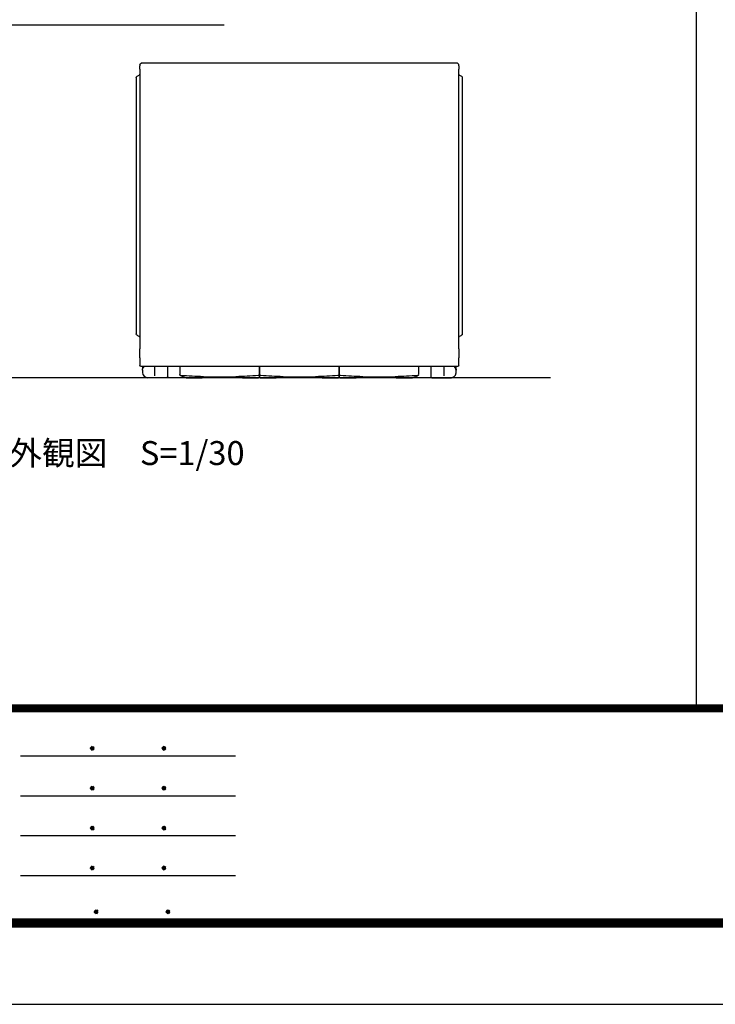
# Model space of a CAD drawing. Units: millimetres. Extents: x 0 to 11880, y 0 to 8400.
# Drawn here: x 2225 to 3971, y 0 to 2469 of the extents above; entities that cross this region are included whole.
import ezdxf
from ezdxf.enums import TextEntityAlignment as Align

# ---------------------------------------------------------------- set-up
doc = ezdxf.new("R2010")
doc.units = ezdxf.units.MM
doc.header["$MEASUREMENT"] = 0
for name, color, linetype in [('P001', 131, 'Continuous'), ('P_2DIM', 6, 'Continuous'), ('P_3TEXT', 60, 'Continuous'), ('P_5DRAWFRAME', 104, 'Continuous'), ('P_7THICK', 7, 'Continuous')]:
    doc.layers.add(name, color=color, linetype=linetype)
doc.styles.add('BIGFONT', font='simplex.shx', dxfattribs={"bigfont": 'bigfont.shx'})
doc.dimstyles.new('DIMBIGFONT$7', dxfattribs={"dimscale": 20, "dimtxt": 3, "dimasz": 2, "dimexe": 1.5, "dimexo": 3, "dimgap": 0.75, "dimtad": 1, "dimdec": 1, "dimdsep": 46, "dimtxsty": 'BIGFONT', "dimsah": 1, "dimcen": 0, "dimclrt": 230, "dimadec": 1, "dimazin": 2, "dimtfac": 0.6, "dimtdec": 1, "dimtofl": 0, "dimtmove": 0, "dimatfit": 3, "dimfxl": 1, "dimtvp": 1, "dimtolj": 1, "dimarcsym": 0})

# ---------------------------------------------------------------- blocks, each defined once
blk = doc.blocks.new('DFP2')
at = {"color": 0}
for p, q in [((26.35, 37.5), (580.85, 37.5)), ((26.35, 37.4), (580.85, 37.4)), ((580.85, 37.3), (26.35, 37.3)), ((580.85, 37.2), (26.35, 37.2)), ((26.35, 37.1), (580.85, 37.1)), ((324.85, 37.5), (30.85, 37.5)), ((324.85, 37.3), (30.85, 37.3)), ((26.35, 37), (580.85, 37)), ((26.35, 36.9), (580.85, 36.9)), ((26.35, 36.8), (580.85, 36.8)), ((26.35, 36.7), (580.85, 36.7)), ((120.1, 32.1), (120.35, 32.35)), ((120.1, 32.1), (120.35, 31.85)), ((120.13, 31.99), (120.46, 32.32)), ((120.13, 32.21), (120.46, 31.88)), ((120.19, 32.29), (120.54, 31.94)), ((120.19, 31.91), (120.54, 32.26)), ((120.28, 32.34), (120.59, 32.03)), ((120.28, 31.86), (120.59, 32.17)), ((120.43, 32.34), (120.59, 32.18)), ((129.1, 32.1), (129.35, 32.35)), ((129.1, 32.1), (129.35, 31.85)), ((129.13, 31.99), (129.46, 32.32)), ((129.13, 32.21), (129.46, 31.88)), ((129.19, 32.29), (129.54, 31.94)), ((129.19, 31.91), (129.54, 32.26)), ((129.28, 32.34), (129.59, 32.03)), ((129.28, 31.86), (129.59, 32.17)), ((129.43, 32.34), (129.59, 32.18)), ((111.35, 31.15), (138.35, 31.15)), ((120.43, 31.86), (120.59, 32.02)), ((129.43, 31.86), (129.59, 32.02)), ((120.1, 27.1), (120.35, 27.35)), ((120.13, 26.99), (120.46, 27.32)), ((120.13, 27.21), (120.46, 26.88)), ((120.19, 27.29), (120.54, 26.94)), ((120.19, 26.91), (120.54, 27.26)), ((120.28, 27.34), (120.59, 27.03)), ((120.28, 26.86), (120.59, 27.17)), ((120.43, 27.34), (120.59, 27.18)), ((129.1, 27.1), (129.35, 27.35)), ((129.13, 26.99), (129.46, 27.32)), ((129.13, 27.21), (129.46, 26.88)), ((129.19, 27.29), (129.54, 26.94)), ((129.19, 26.91), (129.54, 27.26)), ((129.28, 27.34), (129.59, 27.03)), ((129.28, 26.86), (129.59, 27.17)), ((129.43, 27.34), (129.59, 27.18)), ((111.35, 26.15), (138.35, 26.15)), ((120.1, 27.1), (120.35, 26.85)), ((120.43, 26.86), (120.59, 27.02)), ((129.1, 27.1), (129.35, 26.85)), ((129.43, 26.86), (129.59, 27.02)), ((120.1, 22.1), (120.35, 22.35)), ((120.13, 21.99), (120.46, 22.32)), ((120.19, 22.29), (120.54, 21.94)), ((120.19, 21.91), (120.54, 22.26)), ((120.28, 22.34), (120.59, 22.03)), ((120.43, 22.34), (120.59, 22.18)), ((129.1, 22.1), (129.35, 22.35)), ((129.13, 21.99), (129.46, 22.32)), ((129.19, 22.29), (129.54, 21.94)), ((129.19, 21.91), (129.54, 22.26)), ((129.28, 22.34), (129.59, 22.03)), ((129.43, 22.34), (129.59, 22.18)), ((111.35, 21.15), (138.35, 21.15)), ((120.1, 22.1), (120.35, 21.85)), ((120.13, 22.21), (120.46, 21.88)), ((120.28, 21.86), (120.59, 22.17)), ((120.43, 21.86), (120.59, 22.02)), ((129.1, 22.1), (129.35, 21.85)), ((129.13, 22.21), (129.46, 21.88)), ((129.28, 21.86), (129.59, 22.17)), ((129.43, 21.86), (129.59, 22.02)), ((120.1, 17.1), (120.35, 17.35)), ((120.13, 16.99), (120.46, 17.32)), ((120.19, 17.29), (120.54, 16.94)), ((120.28, 17.34), (120.59, 17.03)), ((120.43, 17.34), (120.59, 17.18)), ((129.1, 17.1), (129.35, 17.35)), ((129.13, 16.99), (129.46, 17.32)), ((129.19, 17.29), (129.54, 16.94)), ((129.28, 17.34), (129.59, 17.03)), ((129.43, 17.34), (129.59, 17.18)), ((111.35, 16.15), (138.35, 16.15)), ((120.1, 17.1), (120.35, 16.85)), ((120.13, 17.21), (120.46, 16.88)), ((120.19, 16.91), (120.54, 17.26)), ((120.28, 16.86), (120.59, 17.17)), ((120.43, 16.86), (120.59, 17.02)), ((129.1, 17.1), (129.35, 16.85)), ((129.13, 17.21), (129.46, 16.88)), ((129.19, 16.91), (129.54, 17.26)), ((129.28, 16.86), (129.59, 17.17)), ((129.43, 16.86), (129.59, 17.02)), ((120.6, 11.6), (120.85, 11.85)), ((120.6, 11.6), (120.85, 11.35)), ((120.63, 11.49), (120.96, 11.82)), ((120.63, 11.71), (120.96, 11.38)), ((120.69, 11.79), (121.04, 11.44)), ((120.69, 11.41), (121.04, 11.76)), ((120.78, 11.84), (121.09, 11.53)), ((120.78, 11.36), (121.09, 11.67)), ((120.93, 11.84), (121.09, 11.68)), ((120.93, 11.36), (121.09, 11.52)), ((129.6, 11.6), (129.85, 11.85)), ((129.6, 11.6), (129.85, 11.35)), ((129.63, 11.49), (129.96, 11.82)), ((129.63, 11.71), (129.96, 11.38)), ((129.69, 11.79), (130.04, 11.44)), ((129.69, 11.41), (130.04, 11.76)), ((129.78, 11.84), (130.09, 11.53)), ((129.78, 11.36), (130.09, 11.67)), ((129.93, 11.84), (130.09, 11.68)), ((129.93, 11.36), (130.09, 11.52)), ((26.35, 10.7), (580.85, 10.7)), ((26.35, 10.6), (580.85, 10.6)), ((26.35, 10.5), (580.85, 10.5)), ((26.35, 10.4), (580.85, 10.4)), ((26.35, 10.3), (580.85, 10.3)), ((26.35, 10.2), (580.85, 10.2)), ((26.35, 10.1), (580.85, 10.1)), ((26.35, 10), (580.85, 10)), ((26.35, 9.9), (580.85, 9.9)), ((26.35, 9.8), (580.85, 9.8)), ((26.35, 9.7), (580.85, 9.7))]:
    blk.add_line(p, q, dxfattribs=at)
at = {"layer": 'Defpoints', "color": 0}
blk.add_line((0, 0), (594, 0), dxfattribs=at)
at = {"color": 83, "ltscale": 0.5, "style": 'BIGFONT', "flags": 8}
for tag, p in [('REV05', (34.1, 32.19)), ('REV04', (34.1, 27.14)), ('REV03', (34.1, 21.89)), ('REV02', (34.1, 16.64)), ('REV01', (34.1, 11.39))]:
    blk.add_attdef(tag, text='', height=2, dxfattribs=at).set_placement(p, align=Align.BOTTOM_LEFT)
for tag, p in [('REVD5', (101.67, 32.19)), ('R5D', (116.23, 32.19)), ('R5C', (125.35, 32.19)), ('R5A', (134.48, 32.19)), ('REVD4', (101.67, 27.14)), ('R4D', (116.23, 27.14)), ('R4C', (125.35, 27.14)), ('R4A', (134.48, 27.14)), ('REVD3', (101.67, 21.89)), ('R3D', (116.23, 21.89)), ('R3C', (125.35, 21.89)), ('R3A', (134.48, 21.89)), ('REVD2', (101.67, 16.64)), ('R2D', (116.23, 16.64)), ('R2C', (125.35, 16.64)), ('R2A', (134.48, 16.64)), ('REVD1', (101.67, 11.39)), ('R1D', (116.23, 11.39)), ('R1C', (125.35, 11.39)), ('R1A', (134.48, 11.39))]:
    blk.add_attdef(tag, text='', height=2, dxfattribs=at).set_placement(p, align=Align.BOTTOM_CENTER)
at = {"color": 83, "ltscale": 0.5, "style": 'BIGFONT'}
for tag, height, p in [('PROJECT1', 4, (429.42, 29.5)), ('DATE', 3, (503.03, 29.02)), ('SCALE', 3, (542.35, 28.81)), ('PROJECT2', 4, (430.24, 20.28)), ('PROJECT3', 4, (430.24, 11.59)), ('DWGNO', 3, (513.51, 12.49))]:
    blk.add_attdef(tag, text='', height=height, dxfattribs=at).set_placement(p, align=Align.BOTTOM_CENTER)

msp = doc.modelspace()

# ---------------------------------------------------------------- linework, layer by layer
at = {"layer": 'P001'}
for p, q in [((2526.9, 2356.43, 0), (2526.9, 2353.16, 0)), ((2526.9, 2344.72, 0), (2526.9, 2353.16, 0)), ((3323.57, 2359.76, 0), (2530.23, 2359.76, 0)), ((3326.9, 2353.16, 0), (3326.9, 2356.43, 0)), ((3326.9, 2353.16, 0), (3326.9, 2344.72, 0)), ((2517.57, 2323.82, 0), (2517.57, 2323.47, 0)), ((2517.57, 2323.47, 0), (2517.57, 1690, 0)), ((2526.9, 2344.72, 0), (2526.9, 1643.9, 0)), ((3326.9, 1643.9, 0), (3326.9, 2344.72, 0)), ((3336.23, 2323.47, 0), (3336.23, 2323.82, 0)), ((3336.23, 1690, 0), (3336.23, 2323.47, 0)), ((2517.57, 1690, 0), (2517.57, 1681.52, 0)), ((3336.23, 1681.52, 0), (3336.23, 1690, 0)), ((2526.9, 1621.22, 0), (2526.9, 1643.9, 0)), ((3326.9, 1643.9, 0), (3326.9, 1621.22, 0)), ((2526.9, 1621.22, 0), (2526.9, 1602.72, 0)), ((3326.9, 1602.72, 0), (3326.9, 1621.22, 0)), ((3323.57, 1599.39, 0), (2530.23, 1599.39, 0)), ((2533.57, 1599.39, 0), (2533.57, 1592.7, 0)), ((2533.57, 1590.14, 0), (2533.57, 1592.7, 0)), ((2533.57, 1590.14, 0), (2533.57, 1584.53, 0)), ((2563.57, 1599.39, 0), (2563.57, 1576.11, 0)), ((2596.9, 1574.7, 0), (2596.9, 1599.39, 0)), ((2626.9, 1599.39, 0), (2626.9, 1591.44, 0)), ((2626.9, 1591.44, 0), (2626.9, 1580.04, 0)), ((2826.9, 1599.39, 0), (2826.9, 1591.44, 0)), ((2826.9, 1591.44, 0), (2826.9, 1599.39, 0)), ((2826.9, 1591.44, 0), (2826.9, 1580.04, 0)), ((2826.9, 1580.04, 0), (2826.9, 1591.44, 0)), ((3026.9, 1591.44, 0), (3026.9, 1599.39, 0)), ((3026.9, 1599.39, 0), (3026.9, 1591.44, 0)), ((3026.9, 1580.04, 0), (3026.9, 1591.44, 0)), ((3026.9, 1591.44, 0), (3026.9, 1580.04, 0)), ((3226.9, 1591.44, 0), (3226.9, 1599.39, 0)), ((3226.9, 1580.04, 0), (3226.9, 1591.44, 0)), ((3256.9, 1599.39, 0), (3256.9, 1574.7, 0)), ((3290.23, 1575.92, 0), (3290.23, 1599.39, 0)), ((3320.23, 1592.68, 0), (3320.23, 1599.39, 0)), ((3320.23, 1592.68, 0), (3320.23, 1590.12, 0)), ((3320.23, 1584.53, 0), (3320.23, 1590.12, 0)), ((2557.08, 1570.92, 0), (2546.55, 1571.2, 0)), ((2566.81, 1570.67, 0), (2557.08, 1570.92, 0)), ((2593.66, 1571.37, 0), (2566.99, 1570.67, 0)), ((2630.22, 1575.76, 0), (2643.24, 1571.03, 0)), ((2643.92, 1570.91, 0), (2683.57, 1570.91, 0)), ((2685.57, 1572.91, 0), (2685.57, 1573.96, 0)), ((2686.23, 1573.88, 0), (2686.23, 1573.67, 0)), ((2726.9, 1573.58, 0), (2726.9, 1572.34, 0)), ((2767.57, 1573.67, 0), (2767.57, 1573.88, 0)), ((2775.8, 1574.22, 0), (2775.8, 1574.22, 0)), ((2775.86, 1574.2, 0), (2784.57, 1571.03, 0)), ((2785.25, 1570.91, 0), (2824.9, 1570.91, 0)), ((2826.71, 1578.91, 0), (2826.9, 1578.91, 0)), ((2826.76, 1579.05, 0), (2826.9, 1578.91, 0)), ((2826.93, 1579.58, 0), (2826.87, 1579.58, 0)), ((2827.04, 1579.05, 0), (2826.9, 1578.91, 0)), ((2826.9, 1572.91, 0), (2826.9, 1578.91, 0)), ((2826.9, 1578.91, 0), (2827.09, 1578.91, 0)), ((2826.9, 1578.91, 0), (2826.9, 1572.91, 0)), ((2828.9, 1570.91, 0), (2868.55, 1570.91, 0)), ((2869.23, 1571.03, 0), (2877.94, 1574.2, 0)), ((2878, 1574.22, 0), (2878, 1574.22, 0)), ((2886.23, 1573.88, 0), (2886.23, 1573.67, 0)), ((2926.9, 1573.58, 0), (2926.9, 1572.34, 0)), ((2967.57, 1573.67, 0), (2967.57, 1573.88, 0)), ((2975.8, 1574.22, 0), (2975.8, 1574.22, 0)), ((2975.86, 1574.2, 0), (2984.57, 1571.03, 0)), ((2985.25, 1570.91, 0), (3024.9, 1570.91, 0)), ((3026.71, 1578.91, 0), (3026.9, 1578.91, 0)), ((3026.76, 1579.05, 0), (3026.9, 1578.91, 0)), ((3026.93, 1579.58, 0), (3026.87, 1579.58, 0)), ((3027.04, 1579.05, 0), (3026.9, 1578.91, 0)), ((3026.9, 1578.91, 0), (3027.09, 1578.91, 0)), ((3026.9, 1578.91, 0), (3026.9, 1572.91, 0)), ((3026.9, 1572.91, 0), (3026.9, 1578.91, 0)), ((3028.9, 1570.91, 0), (3068.55, 1570.91, 0)), ((3069.23, 1571.03, 0), (3077.94, 1574.2, 0)), ((3078, 1574.22, 0), (3078, 1574.22, 0)), ((3086.23, 1573.88, 0), (3086.23, 1573.67, 0)), ((3126.9, 1573.58, 0), (3126.9, 1572.34, 0)), ((3167.57, 1573.67, 0), (3167.57, 1573.88, 0)), ((3168.23, 1573.96, 0), (3168.23, 1572.91, 0)), ((3170.23, 1570.91, 0), (3209.88, 1570.91, 0)), ((3210.57, 1571.03, 0), (3223.58, 1575.76, 0)), ((3260.15, 1571.37, 0), (3286.81, 1570.67, 0)), ((3286.99, 1570.67, 0), (3296.39, 1570.92, 0)), ((3296.73, 1570.92, 0), (3296.39, 1570.92, 0)), ((3304.37, 1571.12, 0), (3307.25, 1571.2, 0))]:
    msp.add_line(p, q, dxfattribs=at)
at = {"layer": 'P001', "elevation": 0}
for points in [[(3307.25, 1571.2, 0.0363343), (3309.17, 1571.39, 0.0357732), (3311.04, 1571.85, 0.0618204), (3314, 1573.24, 0.061332), (3316.53, 1575.3, 0.0399343), (3317.87, 1576.94, 0.0395787), (3318.93, 1578.78, 0.0386559), (3319.67, 1580.69, 0.0384495), (3320.11, 1582.69, 0.0172822), (3320.2, 1583.61, 0.0172635), (3320.23, 1584.53)], [(2630.02, 1576.6, -0.0153193), (2629.83, 1576.62, -0.014818), (2629.64, 1576.65, -0.0243972), (2629.33, 1576.72, -0.0245329), (2629.02, 1576.83, -0.015207), (2628.84, 1576.91, -0.0147543), (2628.67, 1577, -0.0542728), (2628.08, 1577.41, -0.0528529), (2627.59, 1577.94, -0.0349924), (2627.34, 1578.33, -0.0331952), (2627.14, 1578.76, -0.0225537), (2627.04, 1579.07, -0.0225931), (2626.96, 1579.38)], [(2685.55, 1573.96, -0.0047085), (2657.77, 1575.02, -0.0047375), (2630.02, 1576.6)], [(2686.44, 1573.81, 0.0003638), (2686.4, 1573.83, 0.0190843), (2686.36, 1573.84, 0.0210943), (2686.26, 1573.87, 0.0114117), (2686.16, 1573.89, 0.0156829), (2685.97, 1573.92, 0.0114651), (2685.79, 1573.94, 0.0074484), (2685.67, 1573.95, 0.007516), (2685.55, 1573.96)], [(2686.23, 1573.88, 0.0154378), (2686.08, 1573.91, 0.0106926), (2685.93, 1573.93, 0.0118786), (2685.75, 1573.95, 0.0113394), (2685.57, 1573.96)], [(2686.89, 1573, -0.0599384), (2686.73, 1573.02, -0.0582372), (2686.59, 1573.08, -0.1019154), (2686.38, 1573.25, -0.096701), (2686.26, 1573.48, -0.0351774), (2686.24, 1573.57, -0.0372434), (2686.23, 1573.67)], [(2686.42, 1573.2, -0.0809095), (2686.3, 1573.37, -0.0775359), (2686.24, 1573.57, -0.0179231), (2686.24, 1573.62, -0.0186335), (2686.23, 1573.67)], [(2686.33, 1573.89, 0.0000353), (2686.33, 1573.89, 0.0000353), (2686.33, 1573.89)], [(2686.37, 1573.88, 0.0001281), (2686.37, 1573.88, 0.0001279), (2686.37, 1573.88)], [(2686.37, 1573.88, 0.0001281), (2686.37, 1573.88, 0.0001279), (2686.37, 1573.88)], [(2686.37, 1573.84, 0.1125549), (2686.6, 1573.65, 0.1112565), (2686.88, 1573.58)], [(2686.9, 1573.58, -0.0035583), (2686.89, 1573.58, -0.0026171), (2686.88, 1573.58)], [(2726.9, 1572.34, 0.0004006), (2716.9, 1572.5, 0.0002701), (2706.9, 1572.67, 0.000009), (2696.89, 1572.84, -0.0001215), (2686.89, 1573)], [(2686.9, 1573.58, 0.0000184), (2697.06, 1573.58, -0.0000077), (2707.22, 1573.58, -0.0000298), (2717.06, 1573.58, 0.000019), (2726.9, 1573.58)], [(2726.9, 1573.58, 0.0000177), (2737.19, 1573.58, -0.0000313), (2747.48, 1573.58, -0.0000051), (2757.19, 1573.58, 0.0000187), (2766.91, 1573.58)], [(2766.91, 1573, -0.0001215), (2756.91, 1572.84, 0.000009), (2746.91, 1572.67, 0.0002701), (2736.9, 1572.5, 0.0004006), (2726.9, 1572.34)], [(2767.57, 1573.67, -0.0599367), (2767.55, 1573.51, -0.0582397), (2767.49, 1573.36, -0.1019189), (2767.33, 1573.16, -0.0967158), (2767.1, 1573.03, -0.0351675), (2767.01, 1573.01, -0.0372275), (2766.91, 1573)], [(2767.37, 1573.2, -0.0809332), (2767.21, 1573.07, -0.0775709), (2767.01, 1573.01, -0.0179248), (2766.96, 1573, -0.0186353), (2766.91, 1573)], [(2766.92, 1573.58, 0.1113446), (2767.21, 1573.65, 0.1126398), (2767.43, 1573.84)], [(2768.25, 1573.96, 0.0091048), (2768.11, 1573.95, 0.0091362), (2767.96, 1573.94, 0.0046427), (2767.89, 1573.93, 0.0048432), (2767.82, 1573.92, 0.0113595), (2767.67, 1573.9, 0.0175184), (2767.52, 1573.86, 0.0086276), (2767.47, 1573.85, 0.0151879), (2767.41, 1573.83, 0.0067407), (2767.39, 1573.82, 0.0288216), (2767.37, 1573.81), (2767.37, 1573.81)], [(2767.43, 1573.88, 0.0001204), (2767.43, 1573.88, 0.0001205), (2767.43, 1573.88)], [(2767.47, 1573.89, 0.0000301), (2767.47, 1573.89, 0.0000301), (2767.47, 1573.89)], [(2823.78, 1576.6, -0.0047375), (2796.03, 1575.02, -0.0047085), (2768.25, 1573.96)], [(2826.62, 1578.65, -0.0613007), (2826.18, 1577.9, -0.0653391), (2825.58, 1577.29, -0.0235052), (2825.33, 1577.12, -0.0224643), (2825.07, 1576.96, -0.0193907), (2824.83, 1576.85, -0.0197343), (2824.58, 1576.76, -0.0311439), (2824.19, 1576.65, -0.0327316), (2823.78, 1576.6)], [(2830.02, 1576.6, -0.0153193), (2829.83, 1576.62, -0.014818), (2829.64, 1576.65, -0.0243972), (2829.33, 1576.72, -0.0245329), (2829.02, 1576.83, -0.015207), (2828.84, 1576.91, -0.0147543), (2828.67, 1577, -0.0542728), (2828.08, 1577.41, -0.0528529), (2827.59, 1577.94, -0.0349924), (2827.34, 1578.33, -0.0331952), (2827.14, 1578.76, -0.0225537), (2827.04, 1579.07, -0.0225931), (2826.96, 1579.38)], [(2885.55, 1573.96, -0.0047085), (2857.77, 1575.02, -0.0047375), (2830.02, 1576.6)], [(2886.44, 1573.81, 0.04627), (2886.44, 1573.81, -0.0110842), (2886.43, 1573.81, 0.0300809), (2886.4, 1573.83, 0.0080602), (2886.36, 1573.84, 0.0210943), (2886.26, 1573.87, 0.0114117), (2886.16, 1573.89, 0.0156829), (2885.97, 1573.92, 0.0114651), (2885.79, 1573.94, 0.0074484), (2885.67, 1573.95, 0.007516), (2885.55, 1573.96)], [(2886.23, 1573.88, 0.0154378), (2886.08, 1573.91, 0.0106926), (2885.93, 1573.93, 0.0124698), (2885.74, 1573.95, 0.0119621), (2885.55, 1573.96)], [(2886.89, 1573, -0.0599384), (2886.73, 1573.02, -0.0582372), (2886.59, 1573.08, -0.1019154), (2886.38, 1573.25, -0.096701), (2886.26, 1573.48, -0.0351774), (2886.24, 1573.57, -0.0372434), (2886.23, 1573.67)], [(2886.42, 1573.2, -0.0809095), (2886.3, 1573.37, -0.0775359), (2886.24, 1573.57, -0.0179231), (2886.24, 1573.62, -0.0186335), (2886.23, 1573.67)], [(2886.33, 1573.89, 0.0000353), (2886.33, 1573.89, 0.0000353), (2886.33, 1573.89)], [(2886.37, 1573.88, 0.0001281), (2886.37, 1573.88, 0.0001279), (2886.37, 1573.88)], [(2886.37, 1573.88, 0.0001281), (2886.37, 1573.88, 0.0001279), (2886.37, 1573.88)], [(2886.37, 1573.84, 0.1125549), (2886.6, 1573.65, 0.1112565), (2886.88, 1573.58)], [(2886.9, 1573.58, -0.0035583), (2886.89, 1573.58, -0.0026171), (2886.88, 1573.58)], [(2926.9, 1572.34, 0.0004006), (2916.9, 1572.5, 0.0002701), (2906.9, 1572.67, 0.000009), (2896.89, 1572.84, -0.0001215), (2886.89, 1573)], [(2886.9, 1573.58, 0.0000184), (2897.06, 1573.58, -0.0000077), (2907.22, 1573.58, -0.0000298), (2917.06, 1573.58, 0.000019), (2926.9, 1573.58)], [(2926.9, 1573.58, 0.0000177), (2937.19, 1573.58, -0.0000313), (2947.48, 1573.58, -0.0000051), (2957.19, 1573.58, 0.0000187), (2966.91, 1573.58)], [(2966.91, 1573, -0.0001215), (2956.91, 1572.84, 0.000009), (2946.91, 1572.67, 0.0002701), (2936.9, 1572.5, 0.0004006), (2926.9, 1572.34)], [(2967.57, 1573.67, -0.0599367), (2967.55, 1573.51, -0.0582397), (2967.49, 1573.36, -0.1019189), (2967.33, 1573.16, -0.0967158), (2967.1, 1573.03, -0.0351675), (2967.01, 1573.01, -0.0372275), (2966.91, 1573)], [(2967.37, 1573.2, -0.0809332), (2967.21, 1573.07, -0.0775709), (2967.01, 1573.01, -0.0179248), (2966.96, 1573, -0.0186353), (2966.91, 1573)], [(2966.92, 1573.58, 0.1113446), (2967.21, 1573.65, 0.1126398), (2967.43, 1573.84)], [(2968.25, 1573.96, 0.0091048), (2968.11, 1573.95, 0.0091362), (2967.96, 1573.94, 0.0046427), (2967.89, 1573.93, 0.0048432), (2967.82, 1573.92, 0.0113595), (2967.67, 1573.9, 0.0175184), (2967.52, 1573.86, 0.0086276), (2967.47, 1573.85, 0.0151879), (2967.41, 1573.83, 0.0067407), (2967.39, 1573.82, 0.0288216), (2967.37, 1573.81), (2967.37, 1573.81)], [(2967.43, 1573.88, 0.0001203), (2967.43, 1573.88, 0.0001205), (2967.43, 1573.88)], [(2967.47, 1573.89, 0.0000301), (2967.47, 1573.89, 0.0000301), (2967.47, 1573.89)], [(3023.78, 1576.6, -0.0047375), (2996.03, 1575.02, -0.0047085), (2968.25, 1573.96)], [(3026.62, 1578.65, -0.0613007), (3026.18, 1577.9, -0.0653391), (3025.58, 1577.29, -0.0235052), (3025.33, 1577.12, -0.0224643), (3025.07, 1576.96, -0.0193907), (3024.83, 1576.85, -0.0197343), (3024.58, 1576.76, -0.0311439), (3024.19, 1576.65, -0.0327316), (3023.78, 1576.6)], [(3030.02, 1576.6, -0.0153193), (3029.83, 1576.62, -0.014818), (3029.64, 1576.65, -0.0243972), (3029.33, 1576.72, -0.0245329), (3029.02, 1576.83, -0.015207), (3028.84, 1576.91, -0.0147543), (3028.67, 1577, -0.0542728), (3028.08, 1577.41, -0.0528529), (3027.59, 1577.94, -0.0349924), (3027.34, 1578.33, -0.0331952), (3027.14, 1578.76, -0.0225537), (3027.04, 1579.07, -0.0225931), (3026.96, 1579.38)], [(3085.55, 1573.96, -0.0047085), (3057.77, 1575.02, -0.0047375), (3030.02, 1576.6)], [(3086.44, 1573.81, 0.0742044), (3086.44, 1573.81, -0.020296), (3086.43, 1573.81, 0.0300809), (3086.4, 1573.83, 0.0080602), (3086.36, 1573.84, 0.0210943), (3086.26, 1573.87, 0.0114117), (3086.16, 1573.89, 0.0156829), (3085.97, 1573.92, 0.0114651), (3085.79, 1573.94, 0.0074484), (3085.67, 1573.95, 0.007516), (3085.55, 1573.96)], [(3086.23, 1573.88, 0.0154378), (3086.08, 1573.91, 0.0106926), (3085.93, 1573.93, 0.0124698), (3085.74, 1573.95, 0.0119621), (3085.55, 1573.96)], [(3086.89, 1573, -0.0599384), (3086.73, 1573.02, -0.0582372), (3086.59, 1573.08, -0.1019154), (3086.38, 1573.25, -0.096701), (3086.26, 1573.48, -0.0351774), (3086.24, 1573.57, -0.0372434), (3086.23, 1573.67)], [(3086.42, 1573.2, -0.0809095), (3086.3, 1573.37, -0.0775359), (3086.24, 1573.57, -0.0179231), (3086.24, 1573.62, -0.0186335), (3086.23, 1573.67)], [(3086.33, 1573.89, 0.0000353), (3086.33, 1573.89, 0.0000353), (3086.33, 1573.89)], [(3086.37, 1573.88, 0.0001281), (3086.37, 1573.88, 0.0001279), (3086.37, 1573.88)], [(3086.37, 1573.88, 0.0001281), (3086.37, 1573.88, 0.0001279), (3086.37, 1573.88)], [(3086.37, 1573.84, 0.1125549), (3086.6, 1573.65, 0.1112565), (3086.88, 1573.58)], [(3086.9, 1573.58, -0.0035583), (3086.89, 1573.58, -0.0026171), (3086.88, 1573.58)], [(3126.9, 1572.34, 0.0004006), (3116.9, 1572.5, 0.0002701), (3106.9, 1572.67, 0.000009), (3096.89, 1572.84, -0.0001215), (3086.89, 1573)], [(3086.9, 1573.58, 0.0000184), (3097.06, 1573.58, -0.0000077), (3107.22, 1573.58, -0.0000298), (3117.06, 1573.58, 0.000019), (3126.9, 1573.58)], [(3126.9, 1573.58, 0.0000177), (3137.19, 1573.58, -0.0000313), (3147.48, 1573.58, -0.0000051), (3157.19, 1573.58, 0.0000187), (3166.91, 1573.58)], [(3166.91, 1573, -0.0001215), (3156.91, 1572.84, 0.000009), (3146.91, 1572.67, 0.0002701), (3136.9, 1572.5, 0.0004006), (3126.9, 1572.34)], [(3167.57, 1573.67, -0.0599367), (3167.55, 1573.51, -0.0582397), (3167.49, 1573.36, -0.1019189), (3167.33, 1573.16, -0.0967158), (3167.1, 1573.03, -0.0351675), (3167.01, 1573.01, -0.0372275), (3166.91, 1573)], [(3167.37, 1573.2, -0.0809332), (3167.21, 1573.07, -0.0775709), (3167.01, 1573.01, -0.0179248), (3166.96, 1573, -0.0186353), (3166.91, 1573)], [(3166.92, 1573.58, 0.1113446), (3167.21, 1573.65, 0.1126398), (3167.43, 1573.84)], [(3168.25, 1573.96, 0.0091048), (3168.11, 1573.95, 0.0091362), (3167.96, 1573.94, 0.0046427), (3167.89, 1573.93, 0.0048432), (3167.82, 1573.92, 0.0113595), (3167.67, 1573.9, 0.0175184), (3167.52, 1573.86, 0.0086276), (3167.47, 1573.85, 0.0151879), (3167.41, 1573.83, 0.0067407), (3167.39, 1573.82, 0.0288216), (3167.37, 1573.81), (3167.37, 1573.81)], [(3167.43, 1573.88, 0.0001203), (3167.43, 1573.88, 0.0001205), (3167.43, 1573.88)], [(3167.47, 1573.89, 0.0000301), (3167.47, 1573.89, 0.0000301), (3167.47, 1573.89)], [(3223.78, 1576.6, -0.0047375), (3196.03, 1575.02, -0.0047085), (3168.25, 1573.96)], [(3226.62, 1578.65, -0.0613007), (3226.18, 1577.9, -0.0653391), (3225.58, 1577.29, -0.0235052), (3225.33, 1577.12, -0.0224643), (3225.07, 1576.96, -0.0193907), (3224.83, 1576.85, -0.0197343), (3224.58, 1576.76, -0.0311439), (3224.19, 1576.65, -0.0327316), (3223.78, 1576.6)]]:
    msp.add_lwpolyline(points, format="xyb", dxfattribs=at)
msp.add_lwpolyline([(3296.73, 1570.92), (3304.37, 1571.12)], dxfattribs=at)
at = {"layer": 'P001', "extrusion": (-2.96652e-13, -2.22045e-16, -1)}
for centre, radius, start, end in [((-2530.23, 2356.43, 0), 3.33, 0, 90), ((-3323.57, 2356.43, 0), 3.33, 90, 180), ((-2520.9, 2323.82, 0), 3.33, 0, 46.29789), ((-2533.57, 2310.56, 0), 21.67, 46.29789, 66.42182), ((-2523.57, 2333.48, 0), 3.33, 180, 246.42182), ((-3330.23, 2333.48, 0), 3.33, 293.57818, 0), ((-3320.23, 2310.56, 0), 21.67, 113.57818, 133.70211), ((-3332.9, 2323.82, 0), 3.33, 133.70211, 180), ((-2520.9, 1681.52, 0), 3.33, 313.70211, 0), ((-2533.57, 1694.77, 0), 21.67, 293.57818, 313.70211), ((-3320.23, 1694.77, 0), 21.67, 226.29789, 246.42182), ((-3332.9, 1681.52, 0), 3.33, 180, 226.29789), ((-2523.57, 1671.86, 0), 3.33, 113.57818, 180), ((-3330.23, 1671.86, 0), 3.33, 0, 66.42182), ((-2530.23, 1602.72, 0), 3.33, 270, 0), ((-3323.57, 1602.72, 0), 3.33, 180, 270), ((-2630.9, 1577.64, 0), 2, 289.98311, 335.18656), ((-2643.92, 1572.91, 0), 2, 270, 289.98311), ((-2683.57, 1572.91, 0), 2, 180, 270), ((-2785.25, 1572.91, 0), 2, 270, 289.98311), ((-2824.9, 1572.91, 0), 2, 180, 270), ((-2828.9, 1572.91, 0), 2, 270, 0), ((-2868.55, 1572.91, 0), 2, 250.01689, 270), ((-2985.25, 1572.91, 0), 2, 270, 289.98311), ((-3024.9, 1572.91, 0), 2, 180, 270), ((-3028.9, 1572.91, 0), 2, 270, 0), ((-3068.55, 1572.91, 0), 2, 250.01689, 270), ((-3170.23, 1572.91, 0), 2, 270, 0), ((-3209.88, 1572.91, 0), 2, 250.01689, 270), ((-3222.9, 1577.64, 0), 2, 204.71756, 250.01689), ((-3286.9, 1574, 0), 3.33, 268.5, 271.5)]:
    msp.add_arc(centre, radius, start, end, dxfattribs=at)
at = {"layer": 'P001', "extrusion": (0, 0, -1)}
for radius in [474.85, 481.46]:
    msp.add_arc((-1704.48, 1860.99, 0), radius, 108.00534, 196.20534, dxfattribs=at)
at = {"layer": 'P001', "extrusion": (-3.11303e-13, -3.54451e-14, -1)}
msp.add_arc((-2546.9, 1590.14, 0), 13.33, 0, 43.94356, dxfattribs=at)
at = {"layer": 'P001'}
for centre, radius, start, end in [((2546.9, 1584.53, 0), 13.33, 180, 268.5), ((3306.9, 1590.12, 0), 13.33, 0, 44.06547), ((2566.9, 1574, 0), 3.33, 268.5, 271.5), ((3260.23, 1574.7, 0), 3.33, 180, 268.5)]:
    msp.add_arc(centre, radius, start, end, dxfattribs=at)
at = {"layer": 'P001', "extrusion": (-2.97092e-13, -2.22045e-16, -1)}
msp.add_arc((-2593.57, 1574.7, 0), 3.33, 180, 268.5, dxfattribs=at)
at = {"layer": 'P001', "extrusion": (0, 0, -1)}
for centre in [(2766.9, 1574.81, 0), (2966.9, 1574.81, 0), (3166.9, 1574.81, 0)]:
    msp.add_ellipse(centre, major_axis=(-0.02, 1.23), ratio=0.619052, start_param=3.1338958, end_param=3.1503312, dxfattribs=at)
at = {"layer": 'P_5DRAWFRAME'}
msp.add_line((3922.64, 8170, 0), (3922.64, 750, 0), dxfattribs=at)
at = {"layer": 'P_7THICK'}
msp.add_line((3557.16, 1570.91, 0), (938.95, 1570.67, 0), dxfattribs=at)

# ---------------------------------------------------------------- block references
at = {"layer": 'P_5DRAWFRAME', "xscale": 20, "yscale": 20, "zscale": 20}
msp.add_blockref('DFP2', (0, 0, 0), dxfattribs=at)

# ---------------------------------------------------------------- texts
at = {"layer": 'P_3TEXT', "insert": (1544.73, 1412.4), "char_height": 60, "attachment_point": 1, "style": 'BIGFONT'}
msp.add_mtext('全ピース収納時\u3000外観図\u3000S=1/30', dxfattribs=at)

# ---------------------------------------------------------------- leaders
at = {"layer": 'P_2DIM', "annotation_type": 0, "has_hookline": 1, "hookline_direction": 0, "text_width": 874}
msp.add_leader([(1750, 2357.17, 0), (1809.08, 2456.25, 0), (1849.08, 2456.25, 0)], dimstyle='DIMBIGFONT$7', override={"dimscale": 20}, dxfattribs=at)

doc.saveas('drawing.dxf')
